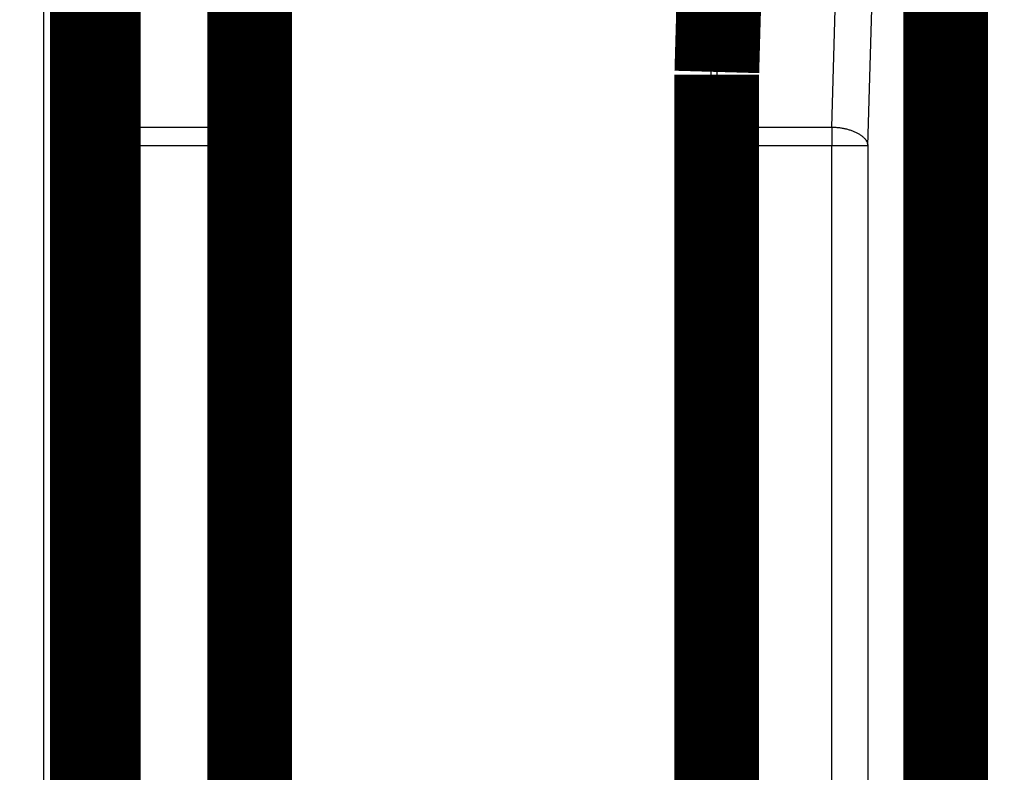
# Model space of a CAD drawing. Extents: x 2 to 208, y 7 to 282.
# Drawn here: x 130 to 138, y 245 to 251 of the extents above; entities that cross this region are included whole.
import ezdxf

# ---------------------------------------------------------------- set-up
doc = ezdxf.new("R2010")
doc.units = 0
doc.layers.get('0').update_dxf_attribs({"linetype": 'CONTINUOUS'})
doc.layers.add('4', color=7, linetype='CONTINUOUS')
doc.styles.get("Standard").update_dxf_attribs({"font": 'monotxt.shx'})
doc.dimstyles.new('DSTYLE1', dxfattribs={"dimtxt": 6, "dimasz": 6, "dimexe": 3, "dimexo": 0, "dimgap": 2, "dimtad": 1, "dimdec": 1, "dimrnd": 0.1, "dimzin": 3, "dimcen": 0.09, "dimazin": 3, "dimtp": 1, "dimtm": 1, "dimtfac": 1, "dimtdec": 4, "dimtofl": 0, "dimtmove": 0, "dimatfit": 3, "dimtolj": 1, "dimtzin": 0})

# ---------------------------------------------------------------- blocks, each defined once
blk = doc.blocks.new('_AH1')
at = {"color": 0, "linetype": 'CONTINUOUS'}
for p, q in [((-1, 0.166667), (0, 0)), ((-1, 0.166667), (-1, -0.166667)), ((0, 0), (-1, -0.166667)), ((0, 0), (-1, 0))]:
    blk.add_line(p, q, dxfattribs=at)
blk = doc.blocks.new('*D4824')
at = {"layer": '4', "color": 1, "linetype": 'CONTINUOUS'}
for p, q in [((106.20779, 280.90611), (163.90153, 280.90611)), ((157.90153, 280.90611), (157.90153, 237.55611)), ((157.90153, 194.20611), (157.90153, 237.55611)), ((136.45687, 194.20611), (163.90153, 194.20611))]:
    blk.add_line(p, q, dxfattribs=at)
at = {"layer": '4', "color": 1, "xscale": 6, "yscale": 6, "zscale": 6}
for p, rotation in [((157.90153, 280.90611), 90), ((157.90153, 194.20611), 270)]:
    blk.add_blockref('_AH1', p, dxfattribs=dict(at, rotation=rotation))
at = {"layer": '4', "color": 1, "linetype": 'CONTINUOUS'}
blk.add_text('86,7', height=6, rotation=90, dxfattribs=at).set_placement((153.89953, 225.55611))

msp = doc.modelspace()

# ---------------------------------------------------------------- linework, layer by layer
at = {"layer": '4', "color": 251, "linetype": 'CONTINUOUS'}
msp.add_line((130.50679, 244.1561), (130.50679, 253.32156), dxfattribs=at)
at = {"layer": '4', "color": 7, "linetype": 'CONTINUOUS'}
for p, q in [((137.92234, 198.8758), (137.92234, 253.03018)), ((131.25684, 252.15592), (131.25684, 250.06219)), ((137.01467, 250.06219), (137.07472, 252.15592)), ((132.30686, 252.02452), (132.30686, 203.25987)), ((136.0177, 203.50611), (136.0177, 252.02452)), ((137.31432, 249.90832), (137.37438, 252.00208)), ((131.25684, 250.06219), (132.20686, 250.06219)), ((131.25684, 250.06219), (131.25684, 249.90832)), ((136.21151, 250.06219), (137.01467, 250.06219)), ((137.01467, 250.06219), (137.01467, 249.90832)), ((131.25684, 249.90832), (130.95684, 249.90832)), ((132.20686, 249.90832), (131.25684, 249.90832)), ((131.25684, 249.90832), (131.25684, 205.83144)), ((137.01467, 249.90832), (136.36535, 249.90832)), ((136.36535, 249.90832), (136.36535, 205.83144)), ((137.01467, 205.83144), (137.01467, 249.90832)), ((137.31432, 249.90832), (137.01467, 249.90832)), ((137.31432, 249.90832), (137.31432, 205.83144))]:
    msp.add_line(p, q, dxfattribs=at)
at = {"layer": '4', "color": 40, "linetype": 'CONTINUOUS', "const_width": 0.7}
for points in [[(130.90679, 244.15611), (130.90679, 253.31108)], [(137.95685, 198.78779), (137.95685, 253.15848)], [(132.20685, 252.15593), (132.20685, 250.06218)], [(136.0657, 250.51739), (136.11269, 252.15592)], [(130.95685, 249.90833), (130.95685, 252.00208)], [(136.06535, 250.49345), (136.06535, 205.24071)], [(132.20685, 250.06218), (132.20685, 249.90833)], [(130.95685, 249.90833), (130.95685, 205.83144)], [(132.20685, 249.90833), (132.20685, 205.83143)], [(130.90679, 246.40611), (130.95684, 246.40611)]]:
    msp.add_lwpolyline(points, dxfattribs=at)
at = {"layer": '4', "color": 7, "linetype": 'CONTINUOUS'}
for points in [[(131.25684, 250.06219), (131.24255, 250.06201, 0.00656908), (131.22806, 250.06148, 0.00625872), (131.21337, 250.06055, 0.00620847), (131.19854, 250.05925, 0.00653843), (131.18363, 250.05753, 0.00676419), (131.1687, 250.05539, 0.00697408), (131.15382, 250.05282, 0.00719595), (131.13905, 250.04983, 0.0075096), (131.12447, 250.04639, 0.00782347), (131.11013, 250.04253, 0.00819735), (131.09613, 250.03823, 0.00859699), (131.08251, 250.03354, 0.00905919), (131.06937, 250.02843, 0.00958027), (131.05674, 250.02295, 0.01016805), (131.04472, 250.01711, 0.01080504), (131.03333, 250.01095, 0.01145296), (131.02265, 250.00447, 0.0123442), (131.0127, 249.99773, 0.01341159), (131.00354, 249.99073, 0.01411866), (130.99517, 249.98356, 0.01426483), (130.98765, 249.97627, 0.01655222), (130.98094, 249.96873, 0.02067371), (130.97507, 249.96092, 0.01772081), (130.97008, 249.95352, 0.00809237), (130.96601, 249.94678, 0.02533903), (130.96256, 249.93822, 0.04722929), (130.9595, 249.92523, 0.02597096), (130.95684, 249.90832, 0.01459928)], [(137.01467, 250.06219), (137.02866, 250.06173, -0.00639923), (137.04282, 250.06091, -0.00610629), (137.05717, 250.05973, -0.00605328), (137.07166, 250.05818, -0.00635215), (137.08621, 250.05623, -0.00655372), (137.10078, 250.05388, -0.00673913), (137.1153, 250.05113, -0.00693465), (137.12973, 250.04798, -0.0072131), (137.14397, 250.04441, -0.00749013), (137.15799, 250.04045, -0.0078199), (137.17171, 250.03608, -0.00817075), (137.18507, 250.03133, -0.00857587), (137.19799, 250.02621, -0.00903162), (137.21043, 250.02074, -0.00954522), (137.22232, 250.01494, -0.01009748), (137.23362, 250.00884, -0.01065571), (137.24427, 250.00245, -0.01143401), (137.25424, 249.99581, -0.01237358), (137.26348, 249.98894, -0.01296782), (137.27199, 249.98191, -0.01305181), (137.2797, 249.97477, -0.01511624), (137.28666, 249.9674, -0.01887282), (137.29284, 249.95976, -0.01613767), (137.29816, 249.95253, -0.00729987), (137.30256, 249.94595, -0.02319362), (137.30652, 249.93758, -0.04369265), (137.31046, 249.92487, -0.02432985), (137.31432, 249.90832, -0.01377926)]]:
    msp.add_lwpolyline(points, format="xyb", dxfattribs=at)
at = {"layer": '4', "color": 40, "linetype": 'CONTINUOUS'}
msp.add_open_spline([(136.0657, 250.51739), (136.06329, 250.43335), (136.07745, 250.31272), (136.13419, 250.16348), (136.17961, 250.09407), (136.21151, 250.06219)], degree=3, knots=[0, 0, 0, 0, 0.5, 0.75, 1, 1, 1, 1], dxfattribs=at)
msp.add_open_spline([(136.21151, 250.06219), (136.22248, 250.05121), (136.24553, 250.02816), (136.28346, 249.99022), (136.32373, 249.94996), (136.35136, 249.92232), (136.36535, 249.90832)], degree=3, dxfattribs=at)

# ---------------------------------------------------------------- dimensions: what is measured, and where the dimension line sits
at = {"layer": '4', "color": 1, "linetype": 'CONTINUOUS'}
dim = msp.add_linear_dim(base=(157.90153, 194.20611), p1=(106.20779, 280.90611), p2=(136.45687, 194.20611), angle=90, dimstyle='DSTYLE1', override={"dimblk": '_AH1', "dimsah": 0}, dxfattribs=at)
dim.commit()
dim.dimension.update_dxf_attribs({"geometry": '*D4824', "text_midpoint": (150.89953, 237.55611), "dimtype": 128})

doc.saveas('drawing.dxf')
